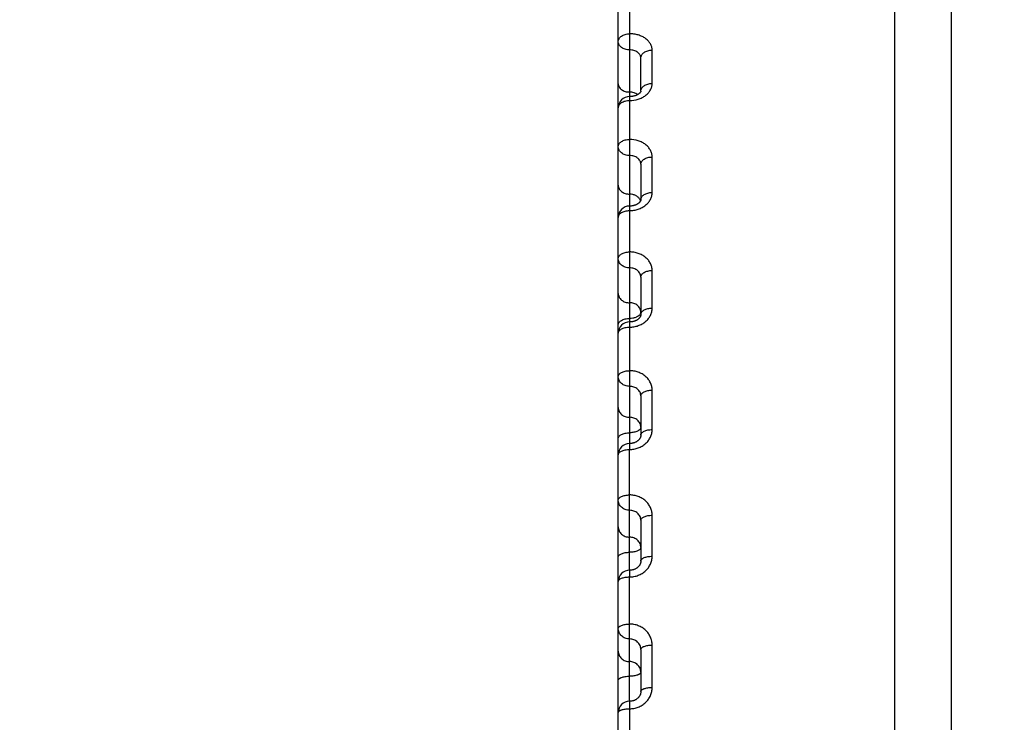
# Model space of a CAD drawing. Units: inches. Extents: x 0 to 22.3, y -0.1 to 17.2.
# Drawn here: x 5.8 to 6.2, y 3.5 to 3.8 of the extents above; entities that cross this region are included whole.
import ezdxf

# ---------------------------------------------------------------- set-up
doc = ezdxf.new("R2010")
doc.units = ezdxf.units.IN
doc.header["$LTSCALE"] = 1.21
doc.header["$MEASUREMENT"] = 0
doc.layers.get('0').update_dxf_attribs({"linetype": 'CONTINUOUS'})
doc.layers.add('DIMENSIONS', color=7, linetype='CONTINUOUS')
doc.styles.get("Standard").update_dxf_attribs({"font": 'txt', "width": 0.8})
doc.dimstyles.new('DIMSTYLE_2', dxfattribs={"dimtxt": 0.125, "dimasz": 0.1875, "dimexe": 0.125, "dimexo": 0.0625, "dimgap": 0.0625, "dimtad": 0, "dimtih": 1, "dimtoh": 1, "dimlfac": 4, "dimzin": 4, "dimdsep": 46, "dimtxsty": 'STANDARD', "dimblk": '_FILLED', "dimblk1": '_FILLED', "dimblk2": '_FILLED', "dimcen": 0.09, "dimadec": 0, "dimazin": 0, "dimtp": 0.0001, "dimtm": 0.0001, "dimtfac": 1, "dimtofl": 0, "dimtmove": 0, "dimatfit": 3, "dimldrblk": '_FILLED', "dimfxl": 1, "dimtolj": 1, "dimtzin": 4, "dimarcsym": 0})

# ---------------------------------------------------------------- blocks, each defined once
blk = doc.blocks.new('_FILLED')
at = {"color": 0, "linetype": 'BYBLOCK'}
blk.add_solid([(0, 0), (-1, 0.1666666667), (-1, -0.1666666667)], dxfattribs=at)
blk = doc.blocks.new('*D8')
at = {"layer": 'DIMENSIONS', "color": 2, "linetype": 'CONTINUOUS'}
for p, q in [((7.7419783511, 4.2168197933), (4.8328670368, 4.2168197933)), ((4.9578670368, 4.2168197933), (4.9578670368, 3.3418197933)), ((4.9578670368, 2.2168197933), (4.9578670368, 3.0918197933)), ((7.7308364583, 2.2168197933), (4.8328670368, 2.2168197933))]:
    blk.add_line(p, q, dxfattribs=at)
at = {"layer": 'DIMENSIONS', "color": 2, "linetype": 'CONTINUOUS', "xscale": 0.1875, "yscale": 0.1875, "zscale": 0.1875}
for p, rotation in [((4.9578670368, 4.2168197933), 90), ((4.9578670368, 2.2168197933), 270)]:
    blk.add_blockref('_FILLED', p, dxfattribs=dict(at, rotation=rotation))

msp = doc.modelspace()

# ---------------------------------------------------------------- linework, layer by layer
at = {"color": 7, "linetype": 'CONTINUOUS'}
for p, q in [((6.2100171346, 2.3668197933), (6.2100171346, 4.066819697)), ((6.1850160637, 3.2712707418), (6.1850006288, 4.055857048)), ((6.0625289427, 2.6166019737), (6.0625053297, 3.8168994924)), ((6.0725060748, 3.779023535), (6.0725057863, 3.7936863001)), ((6.0725067105, 3.7467084285), (6.0725070182, 3.7310703998)), ((6.0725098104, 3.5891326966), (6.0725101649, 3.5711126702))]:
    msp.add_line(p, q, dxfattribs=at)
at = {"color": 9, "linetype": 'CONTINUOUS'}
for p, q in [((6.0675029845, 3.9361093677), (6.0675061231, 3.7765702548)), ((6.0775060088, 3.7823800447), (6.0775057186, 3.7971303166)), ((6.0675063706, 3.776570259), (6.0675071147, 3.7261623733)), ((6.0775069578, 3.7341406057), (6.0775066483, 3.7498719957)), ((6.0723044347, 3.7306204242), (6.0720550501, 3.7311431164)), ((6.0675071147, 3.7261623733), (6.067509194, 3.6204687158)), ((6.0775079637, 3.6830091058), (6.0775076366, 3.6996336669)), ((6.0722695154, 3.6803782301), (6.0720560548, 3.6800675742)), ((6.072417628, 3.6807045832), (6.0722695154, 3.6803782301)), ((6.0725079985, 3.6812376262), (6.072417628, 3.6807045832)), ((6.0775090208, 3.6292713978), (6.077508678, 3.6466961897)), ((6.0675102454, 3.5670248463), (6.067509194, 3.6204687158)), ((6.0775101233, 3.5732279045), (6.0775097667, 3.5913555132)), ((6.0675103891, 3.5670248463), (6.0675103032, 3.5640857272)), ((6.067511386, 3.5090466332), (6.0675103032, 3.5640857272)), ((6.0775112651, 3.5151919397), (6.0775108966, 3.5339210219)), ((6.0675111858, 3.5090466332), (6.0675114506, 3.5057613757)), ((6.0675114506, 3.5057613757), (6.0675155357, 3.2981089874))]:
    msp.add_line(p, q, dxfattribs=at)
at = {"color": 7, "linetype": 'CONTINUOUS'}
for points in [[(6.0725060708, 3.7790247807), (6.072505169, 3.7789934548), (6.0725020423, 3.7789595488), (6.0724963906, 3.7789231669), (6.0724877009, 3.7788832041), (6.0724749601, 3.7788376484), (6.0724572584, 3.7787860377), (6.0724338594, 3.7787285873), (6.0724036667, 3.7786646969), (6.0723657343, 3.778594399), (6.0723194711, 3.7785183702), (6.0722643923, 3.7784372886), (6.072199921, 3.7783516147), (6.0721258532, 3.7782622115), (6.0720426012, 3.7781704539), (6.0719501495, 3.7780770072), (6.0718486825, 3.777982628), (6.0717392662, 3.7778886988), (6.0716229311, 3.7777962798), (6.071499595, 3.7777054175), (6.0713685665, 3.7776158126), (6.071230187, 3.7775279506), (6.0710847691, 3.7774422426), (6.0709311396, 3.7773582791), (6.070768912, 3.7772762338), (6.0705988831, 3.7771968668), (6.0704214763, 3.7771206695), (6.0702370003, 3.77704804), (6.0700458387, 3.7769793716), (6.0698485703, 3.7769150849), (6.0696456419, 3.7768555099), (6.0694374871, 3.7768009383), (6.069224692, 3.7767516673), (6.0690077726, 3.7767079376), (6.0687872189, 3.7766699519), (6.0685635873, 3.7766378943), (6.0683374167, 3.7766119145), (6.068109239, 3.7765921306), (6.067879601, 3.7765786337), (6.0676490501, 3.7765714865), (6.0675061231, 3.7765702597)], [(6.0725070133, 3.7310718552), (6.0725046363, 3.7309936779), (6.07249759, 3.7309174362), (6.0724857692, 3.7308400674), (6.0724689117, 3.7307608425), (6.072446405, 3.7306783678), (6.0724177176, 3.730592402), (6.0723824502, 3.7305031968), (6.0723399417, 3.7304103703), (6.0722896518, 3.7303140346), (6.0722312885, 3.7302147396), (6.0721645797, 3.7301129578), (6.0720892437, 3.7300090983), (6.0720052337, 3.729903812), (6.0719128028, 3.7297979871), (6.0718120176, 3.7296921533), (6.0717030849, 3.7295869026), (6.0715866586, 3.7294831382), (6.071463276, 3.7293814916), (6.0713331643, 3.7292822559), (6.0711965475, 3.7291857083), (6.0710540076, 3.7290923311), (6.0709058184, 3.7290023445), (6.0707515771, 3.7289155916), (6.0705916666, 3.7288324021), (6.0704264486, 3.7287530556), (6.0702552742, 3.7286773756), (6.0700782397, 3.7286055906), (6.0698959028, 3.728538093), (6.0697081855, 3.7284750176), (6.0695152213, 3.7284165909), (6.0693176009, 3.7283631559), (6.0691159274, 3.728315008), (6.0689106202, 3.7282723568), (6.0687021257, 3.7282353885), (6.0684911161, 3.7282042939), (6.0682780713, 3.7281791937), (6.068063444, 3.728160177), (6.0678478763, 3.7281473188), (6.0676318993, 3.7281406485), (6.0675070758, 3.7281396146)], [(6.072507693, 3.6967682676), (6.072507963, 3.6802282118), (6.0725032256, 3.6801058456), (6.0724908198, 3.6799835877), (6.0724708482, 3.6798616137), (6.0724432686, 3.6797394283), (6.0724077247, 3.6796159428), (6.0723639446, 3.6794911105), (6.0723118041, 3.6793652998), (6.0722509076, 3.6792382705), (6.0721810099, 3.6791102614), (6.0721020905, 3.6789818623), (6.072014077, 3.6788534988), (6.0719169744, 3.678725638), (6.0718109388, 3.6785988834), (6.0716962545, 3.6784738821), (6.0715732039, 3.6783511691), (6.071442106, 3.6782312511), (6.0713034066, 3.6781146629), (6.0711576399, 3.6780019275), (6.0710051705, 3.6778933706), (6.0708461728, 3.677789157), (6.0706811477, 3.6776896577), (6.0705105555, 3.6775951666), (6.0703344007, 3.6775057118), (6.070153167, 3.6774215815), (6.0699673236, 3.6773430138), (6.0697767359, 3.6772699892), (6.0695818939, 3.6772027545), (6.0693832362, 3.6771415017), (6.0691804497, 3.6770862009), (6.0689740002, 3.6770370757), (6.0687643368, 3.6769943127), (6.0685510554, 3.676957938), (6.0683346306, 3.6769281742), (6.0681155345, 3.6769052139), (6.0678933367, 3.6768891704), (6.0676682345, 3.6768802677), (6.0675080843, 3.6768784088)], [(6.0725087282, 3.6441449602), (6.0725089853, 3.6268031241), (6.0725029582, 3.6266450143), (6.0724875468, 3.6264885223), (6.0724630877, 3.6263339809), (6.0724298079, 3.6261811493), (6.072387692, 3.6260292709), (6.0723368016, 3.6258784492), (6.0722772945, 3.6257290289), (6.0722090602, 3.6255807517), (6.0721321533, 3.6254338731), (6.0720467625, 3.6252888471), (6.0719528934, 3.6251458008), (6.0718507166, 3.6250051051), (6.071740496, 3.624867215), (6.0716223932, 3.6247324057), (6.0714967156, 3.624601082), (6.0713638031, 3.6244736394), (6.0712238844, 3.6243503171), (6.0710773787, 3.6242314978), (6.0709246662, 3.6241174868), (6.070765887, 3.6240083843), (6.0706014709, 3.6239044944), (6.0704318463, 3.6238060781), (6.0702570825, 3.6237131716), (6.0700776166, 3.623626021), (6.069893887, 3.6235448352), (6.0697058916, 3.6234696197), (6.0695140817, 3.623400581), (6.0693188812, 3.623337881), (6.069120181, 3.6232815109), (6.068918422, 3.6232316456), (6.0687140366, 3.623188426), (6.0685068572, 3.6231518691), (6.0682973297, 3.6231221318), (6.0680858973, 3.6230993412), (6.0678723667, 3.6230835616), (6.0676569794, 3.6230749328), (6.0675091427, 3.6230732204)], [(6.07251016, 3.5711144436), (6.0725098292, 3.5710664009), (6.0725000885, 3.5708581678), (6.0724773259, 3.5706535387), (6.0724422327, 3.570453072), (6.0723954086, 3.5702567911), (6.0723372113, 3.5700642317), (6.0722680874, 3.5698756532), (6.0721885898, 3.5696915453), (6.0720990373, 3.5695118685), (6.0719999267, 3.5693369948), (6.0718918073, 3.5691673469), (6.0717750333, 3.5690029886), (6.0716503364, 3.5688445114), (6.0715181467, 3.5686920232), (6.0713781671, 3.5685449183), (6.0712307853, 3.568403482), (6.0710765764, 3.5682681171), (6.0709152542, 3.5681385036), (6.0707470679, 3.5680148518), (6.0705726557, 3.5678976239), (6.0703921953, 3.5677869324), (6.07020616, 3.5676830593), (6.0700150454, 3.5675862661), (6.0698190324, 3.5674966365), (6.0696186304, 3.5674143976), (6.069414338, 3.5673397435), (6.06920629, 3.567272718), (6.0689950055, 3.5672134939), (6.0687809888, 3.5671622111), (6.0685643262, 3.5671188938), (6.0683455385, 3.5670836674), (6.0681251439, 3.5670566269), (6.0679031987, 3.5670377997), (6.0676800611, 3.5670272659), (6.0675102454, 3.5670248495)], [(6.0725109336, 3.5320390814), (6.0725111575, 3.5133888492), (6.0725030094, 3.5131718045), (6.07248255, 3.5129572271), (6.0724501852, 3.5127456439), (6.0724062807, 3.5125372914), (6.0723511127, 3.5123321562), (6.0722849951, 3.5121306042), (6.0722083018, 3.5119330742), (6.0721212815, 3.5117397084), (6.0720242825, 3.5115508798), (6.0719177024, 3.5113670176), (6.0718018575, 3.5111883689), (6.071677165, 3.5110153092), (6.0715440665, 3.5108482119), (6.0714029414, 3.5106873134), (6.0712543826, 3.5105330682), (6.0710987795, 3.510385648), (6.0709361334, 3.5102449004), (6.0707668493, 3.51011109), (6.0705914625, 3.5099845316), (6.07041006, 3.509865218), (6.0702230709, 3.5097533852), (6.0700310255, 3.5096492933), (6.0698341116, 3.5095530062), (6.0696328241, 3.5094647296), (6.0694276613, 3.509384644), (6.0692187934, 3.5093127902), (6.0690067297, 3.509249324), (6.0687919679, 3.5091943746), (6.0685746451, 3.509147963), (6.0683552748, 3.509110199), (6.0681343666, 3.5090811677), (6.0679120302, 3.509060887), (6.0676886334, 3.509049423), (6.0675113859, 3.509046637)]]:
    msp.add_lwpolyline(points, dxfattribs=at)
for centre, radius, start, end in [((6.0675062224, 3.771570253), 0.0050000009, 89.9983031699, 180.0007652717), ((6.0675071869, 3.7231396013), 0.0050000127, 90.0033975254, 180.0005221889), ((6.0675081948, 3.671878396), 0.0050000121, 89.9988904308, 180.0005468569), ((6.0675092528, 3.6180732069), 0.0050000117, 90.0034421868, 180.0004669736), ((6.0675103441, 3.5620248391), 0.0050000003, 89.9994718158, 180.0004817447), ((6.0675114776, 3.5040466304), 0.0049999932, 90.0033379848, 180.0005316651)]:
    msp.add_arc(centre, radius, start, end, dxfattribs=at)
at = {"color": 9, "linetype": 'CONTINUOUS'}
for centre, radius, start, end in [((6.0692559496, 3.7294750476), 0.0032565548, 17.5316432659, 20.5921992622), ((6.0644616568, 3.7232841448), 0.0019544855, 172.8252343433, 179.9859795288)]:
    msp.add_arc(centre, radius, start, end, dxfattribs=at)
for points, knots in [([(6.0625056445, 3.8008956271), (6.06250564, 3.8011246416), (6.0625731612, 3.8015938599), (6.0628683506, 3.8022590413), (6.0633414501, 3.8028661276), (6.0639711109, 3.8033935164), (6.0647328514, 3.8038240338), (6.0659020045, 3.8042551038), (6.066861664, 3.8043826885), (6.0675055759, 3.8043827011)], [0, 0, 0, 0, 0.1024949062, 0.2089088987, 0.3222210098, 0.4439548363, 0.5741915658, 0.7118187778, 1, 1, 1, 1]), ([(6.0675057214, 3.7972300421), (6.0668611704, 3.7972300292), (6.0658982159, 3.7973652075), (6.0647303543, 3.7978184671), (6.0639681138, 3.7982719624), (6.0633385797, 3.798827328), (6.0628664031, 3.7994658876), (6.0625726171, 3.8001641655), (6.0625056492, 3.800655099), (6.0625056445, 3.8008956271)], [0, 0, 0, 0, 0.2831031855, 0.419034695, 0.5484968878, 0.6705719712, 0.7854003672, 0.89435396, 1, 1, 1, 1]), ([(6.0775057186, 3.7971303166), (6.0775057161, 3.7973683064), (6.07747347, 3.7978466733), (6.0773289657, 3.7985552632), (6.0770896986, 3.7992492654), (6.076642064, 3.8001577419), (6.0758464067, 3.8012258841), (6.0745897179, 3.8023233407), (6.0730664238, 3.8032195514), (6.0713337506, 3.803883211), (6.0694568925, 3.8042912333), (6.0681594423, 3.804382716), (6.0675055759, 3.8043827011)], [0, 0, 0, 0, 0.0523971975, 0.1051842146, 0.1587778689, 0.2135580787, 0.3276597472, 0.4492481376, 0.5785813134, 0.714772741, 0.8560410467, 1, 1, 1, 1]), ([(6.0725057863, 3.7936862999), (6.0725057824, 3.7939210674), (6.0724389466, 3.794400285), (6.0721444938, 3.7950796392), (6.071671528, 3.7956975887), (6.0710416233, 3.7962324419), (6.0702795045, 3.7966675294), (6.069110172, 3.7971018655), (6.0681498494, 3.7972300553), (6.0675057214, 3.7972300422)], [0, 0, 0, 0, 0.1043536496, 0.211920788, 0.325650157, 0.4472064593, 0.5768652079, 0.713686544, 1, 1, 1, 1]), ([(6.0725057863, 3.7936862845), (6.0725057819, 3.7939125282), (6.0725734548, 3.7943765298), (6.072869009, 3.7950337207), (6.0733423297, 3.7956332001), (6.0739720077, 3.796153839), (6.0747336193, 3.7965788218), (6.075903071, 3.7970045352), (6.0768619559, 3.7971303039), (6.0775057186, 3.7971303166)], [0, 0, 0, 0, 0.1017143755, 0.2075028781, 0.3204462142, 0.442101892, 0.5725331103, 0.710577893, 1, 1, 1, 1]), ([(6.062506011, 3.7822650015), (6.0625060158, 3.7820244736), (6.0625729836, 3.7815335404), (6.0628667692, 3.7808352628), (6.0633389452, 3.7801967035), (6.0639684786, 3.779641338), (6.0647307184, 3.7791878427), (6.0658985789, 3.7787345829), (6.0668615326, 3.7785994039), (6.0675060831, 3.7785994165)], [0, 0, 0, 0, 0.1056460489, 0.2145996472, 0.3294280432, 0.4515031217, 0.580965307, 0.7168968097, 1, 1, 1, 1]), ([(6.0675061563, 3.7748821573), (6.0687994569, 3.7748821806), (6.0707335523, 3.7751630833), (6.0730706012, 3.7760983057), (6.0745943179, 3.7770318446), (6.0758497294, 3.7781704834), (6.0766432227, 3.7792724787), (6.0770901692, 3.780207118), (6.0773292772, 3.780920174), (6.0774737171, 3.7816466444), (6.0775060158, 3.7821364856), (6.0775060088, 3.7823800447)], [0, 0, 0, 0, 0.2815584091, 0.4169869474, 0.5462312988, 0.6684237788, 0.7836871203, 0.8391698248, 0.8934891023, 0.946975903, 1, 1, 1, 1]), ([(6.0725060751, 3.7790247807), (6.0725061915, 3.7792453483), (6.0725744122, 3.7796986421), (6.072870941, 3.7803393348), (6.0733447991, 3.7809230921), (6.0739744895, 3.7814297917), (6.0747357412, 3.7818433514), (6.07590557, 3.7822579839), (6.0768626889, 3.782380032), (6.0775060088, 3.7823800447)], [0, 0, 0, 0, 0.1000991836, 0.2046035728, 0.3167989425, 0.4383051735, 0.5691426324, 0.7080451067, 1, 1, 1, 1]), ([(6.0625062214, 3.7715701607), (6.0625062193, 3.7716786512), (6.0625225652, 3.771897336), (6.0626207657, 3.7723338688), (6.0628711074, 3.7728689049), (6.0633450823, 3.7734445594), (6.0639748075, 3.7739446291), (6.0647358007, 3.7743525523), (6.0655998447, 3.774654715), (6.0665347496, 3.7748405007), (6.0671803056, 3.7748821509), (6.0675061563, 3.7748821573)], [0, 0, 0, 0, 0.0494126916, 0.0994397305, 0.2031810433, 0.314883216, 0.4361988819, 0.5671265212, 0.7063469096, 0.8515892225, 1, 1, 1, 1]), ([(6.0711229975, 3.7774647776), (6.0706336789, 3.7778405948), (6.069760229, 3.7782663723), (6.0685081908, 3.7785501952), (6.0678416764, 3.7785994231), (6.0675060831, 3.7785994165)], [0, 0, 0, 0, 0.4812915912, 0.7382139544, 1, 1, 1, 1]), ([(6.0625065589, 3.7544155721), (6.0625065568, 3.7545207263), (6.0625229297, 3.7547328514), (6.0626213842, 3.7551566859), (6.0628728324, 3.7556762939), (6.0633472896, 3.7562337264), (6.06397696, 3.7567177294), (6.0647376068, 3.7571125184), (6.0656011837, 3.7574049877), (6.066535599, 3.7575848328), (6.0671806871, 3.7576251469), (6.0675064958, 3.7576251533)], [0, 0, 0, 0, 0.0484139693, 0.0974969621, 0.1996930637, 0.310508296, 0.4316614235, 0.5630904337, 0.7033466433, 0.8499947531, 1, 1, 1, 1]), ([(6.0775066483, 3.7498719957), (6.0775066455, 3.750126164), (6.0774744745, 3.7506364512), (6.0773302614, 3.7513928268), (6.0770913988, 3.7521339264), (6.0766458722, 3.7531012679), (6.0758550522, 3.7542398959), (6.074599272, 3.7554158685), (6.0730744284, 3.756377161), (6.0707384478, 3.7573366943), (6.0688004993, 3.7576251829), (6.0675064958, 3.7576251533)], [0, 0, 0, 0, 0.0545577781, 0.1094100069, 0.1648791679, 0.221265588, 0.3375526902, 0.4597711198, 0.5882158543, 0.7222393119, 1, 1, 1, 1]), ([(6.0675066405, 3.7505061633), (6.0668611678, 3.7505061504), (6.0658935418, 3.75065199), (6.0647276515, 3.7511355694), (6.0639648949, 3.7516205172), (6.0633357462, 3.752214011), (6.0628649087, 3.7528953158), (6.0625728762, 3.7536386216), (6.0625065639, 3.7541593202), (6.0625065589, 3.7544155721)], [0, 0, 0, 0, 0.2763721941, 0.410089136, 0.5385774834, 0.6611562082, 0.7780096582, 0.8902805787, 1, 1, 1, 1]), ([(6.0725067105, 3.7467084449), (6.0725067063, 3.7469594079), (6.0724405385, 3.7474692927), (6.0721480077, 3.7481952727), (6.0716764754, 3.7488577933), (6.0710469175, 3.7494325549), (6.0702841904, 3.7499006224), (6.0691168121, 3.7503669067), (6.0681517028, 3.7505061766), (6.0675066405, 3.7505061633)], [0, 0, 0, 0, 0.1086339458, 0.219707514, 0.335579048, 0.4576642649, 0.5862899003, 0.7207729287, 1, 1, 1, 1]), ([(6.0725067105, 3.7467084285), (6.0725067085, 3.7468120842), (6.0725230944, 3.7470212643), (6.0726216706, 3.747439399), (6.0728736369, 3.7479520635), (6.0733483001, 3.7485012915), (6.0739779303, 3.7489780752), (6.0747384126, 3.7493669703), (6.0756017778, 3.7496550925), (6.0765359758, 3.749832274), (6.0771808582, 3.7498719893), (6.0775066483, 3.7498719957)], [0, 0, 0, 0, 0.0479564931, 0.096607635, 0.1980996425, 0.3085147183, 0.4295985064, 0.5612587535, 0.7019867497, 0.8492725792, 1, 1, 1, 1]), ([(6.0625068949, 3.7373376582), (6.0625068999, 3.7370814064), (6.0625732121, 3.7365607081), (6.0628652442, 3.7358174027), (6.0633360811, 3.7351360982), (6.0639652292, 3.7345426047), (6.064727985, 3.7340576568), (6.0658938742, 3.7335740771), (6.0668614994, 3.7334282367), (6.0675069718, 3.7334282494)], [0, 0, 0, 0, 0.1097194288, 0.221990354, 0.3388438044, 0.4614225254, 0.5899108667, 0.7236278028, 1, 1, 1, 1]), ([(6.0720550501, 3.7311431164), (6.0719546525, 3.7313149772), (6.0717206021, 3.7316481756), (6.0711375548, 3.732253902), (6.0702114987, 3.7328696891), (6.0689137204, 3.7333249905), (6.0679794586, 3.7334282587), (6.0675069718, 3.7334282494)], [0, 0, 0, 0, 0.1125271177, 0.2290241684, 0.4738424006, 0.7328760593, 1, 1, 1, 1]), ([(6.0675071147, 3.7261623733), (6.0681613688, 3.7261623849), (6.0694630724, 3.7262646992), (6.0713438337, 3.7267201024), (6.073079242, 3.7274594143), (6.0746032015, 3.7284547339), (6.0758579222, 3.7296683525), (6.0766468449, 3.730837819), (6.077091849, 3.7318291569), (6.0773305837, 3.7325877248), (6.0774747493, 3.7333605067), (6.0775069651, 3.7338813301), (6.0775069578, 3.7341406057)], [0, 0, 0, 0, 0.1387843472, 0.2756208875, 0.4087838206, 0.5369858119, 0.6595801576, 0.7767217867, 0.8336325389, 0.8896393761, 0.9450008841, 1, 1, 1, 1]), ([(6.0725070182, 3.7310703998), (6.0725070162, 3.731171015), (6.0725234299, 3.7313742235), (6.0726222694, 3.7317808025), (6.0728753258, 3.7322793539), (6.0733503836, 3.7328119017), (6.0739799013, 3.7332740388), (6.0747400336, 3.7336509901), (6.0756029671, 3.7339303083), (6.0765367302, 3.734102096), (6.0771812043, 3.7341405993), (6.0775069578, 3.7341406057)], [0, 0, 0, 0, 0.047010962, 0.0947706633, 0.1948155612, 0.3044161745, 0.4253667962, 0.5575078136, 0.6992052406, 0.8477964673, 1, 1, 1, 1]), ([(6.0625071742, 3.7231395148), (6.0625071722, 3.7232385881), (6.0625236007, 3.7234387701), (6.0626225827, 3.7238394934), (6.0628762125, 3.7243308733), (6.0633514569, 3.7248549448), (6.0639809016, 3.7253096554), (6.0647408483, 3.7256805575), (6.0656035619, 3.7259554191), (6.0665371077, 3.7261244768), (6.0671813794, 3.7261623668), (6.0675071147, 3.7261623733)], [0, 0, 0, 0, 0.0465224397, 0.093822184, 0.1931237964, 0.3023103047, 0.4231974232, 0.5555882392, 0.6977834789, 0.8470424755, 1, 1, 1, 1]), ([(6.0625075324, 3.7049301064), (6.0625075305, 3.7050256404), (6.062523996, 3.7052188802), (6.0626233298, 3.7056061723), (6.0628783322, 3.7060810442), (6.0633539652, 3.7065856096), (6.0639832004, 3.7070232744), (6.064742701, 3.7073803083), (6.0656049079, 3.7076449576), (6.0665379622, 3.7078077602), (6.0671817804, 3.7078442456), (6.0675074751, 3.707844252)], [0, 0, 0, 0, 0.0453776709, 0.0916014099, 0.1891727543, 0.2974066515, 0.4181588091, 0.5511384441, 0.6944920185, 0.8452982742, 1, 1, 1, 1]), ([(6.0675076184, 3.70079873), (6.0668612561, 3.7007987171), (6.0655878783, 3.7010011236), (6.0641843683, 3.7017572171), (6.0633336391, 3.7026073579), (6.062863953, 3.7033274301), (6.0625733576, 3.7041116089), (6.0625075377, 3.7046595267), (6.0625075324, 3.7049301064)], [0, 0, 0, 0, 0.2707300418, 0.529431306, 0.6526286458, 0.7714006448, 0.8866671883, 1, 1, 1, 1]), ([(6.0775076366, 3.6996336669), (6.0775076335, 3.6999026021), (6.0774755185, 3.700442059), (6.0773315279, 3.7012420703), (6.0770929885, 3.7020261558), (6.0766491457, 3.7030472295), (6.07586256, 3.7042498296), (6.0746076762, 3.7054973782), (6.0730828505, 3.7065180356), (6.0713463147, 3.7072745689), (6.0694644688, 3.707739835), (6.0681618128, 3.707844267), (6.0675074751, 3.707844252)], [0, 0, 0, 0, 0.0563245317, 0.1128665512, 0.1698703148, 0.2275683622, 0.3456137825, 0.4682474527, 0.5957616877, 0.7276970162, 0.8629585651, 1, 1, 1, 1]), ([(6.072507693, 3.6967682674), (6.0725076884, 3.6970340618), (6.0724420165, 3.6975721513), (6.0721510328, 3.6983406913), (6.0716808361, 3.6990438092), (6.0710517877, 3.6996550564), (6.0702886675, 3.700153433), (6.0691232991, 3.7006490137), (6.0681535954, 3.7007987434), (6.0675076184, 3.7007987301)], [0, 0, 0, 0, 0.1123091422, 0.2264314385, 0.3442145495, 0.4668251828, 0.5945966846, 0.7270479249, 1, 1, 1, 1]), ([(6.072507693, 3.69676825), (6.0725076911, 3.696862198), (6.0725241747, 3.6970523293), (6.0726236781, 3.6974336074), (6.0728793217, 3.6979010589), (6.0733551088, 3.6983968615), (6.073984231, 3.6988268895), (6.074743523, 3.6991777173), (6.0756055021, 3.6994377986), (6.0765383398, 3.6995978032), (6.0771819597, 3.6996336605), (6.0775076366, 3.6996336669)], [0, 0, 0, 0, 0.0448539247, 0.0905862626, 0.1873715427, 0.2951780098, 0.4158748189, 0.5491253215, 0.693004913, 0.8445108349, 1, 1, 1, 1]), ([(6.0625078359, 3.689500379), (6.0625078413, 3.6892297994), (6.062573661, 3.6886818819), (6.0628642561, 3.6878977036), (6.0633339416, 3.6871776317), (6.06418467, 3.6863274911), (6.0655881786, 3.6855713975), (6.0668615554, 3.6853689899), (6.0675079172, 3.6853690026)], [0, 0, 0, 0, 0.1133328177, 0.228599365, 0.3473713644, 0.4705687012, 0.7292699566, 1, 1, 1, 1]), ([(6.0725079985, 3.6812376262), (6.0725079932, 3.6815082058), (6.0724421734, 3.6820561234), (6.0721515781, 3.6828403019), (6.0716818925, 3.683560374), (6.0708311637, 3.6844105146), (6.0694276552, 3.6851666079), (6.0681542787, 3.6853690153), (6.0675079172, 3.6853690026)], [0, 0, 0, 0, 0.1133328458, 0.2285994199, 0.3473714502, 0.470568819, 0.7292701305, 1, 1, 1, 1]), ([(6.0720560548, 3.6800675742), (6.0718412634, 3.6798026954), (6.0714222048, 3.6794537372), (6.0707750708, 3.679093217), (6.0702035532, 3.6788543812), (6.069578457, 3.6786637356), (6.0686798266, 3.6784763992), (6.0679791203, 3.6784213488), (6.0675080539, 3.6784213396)], [0, 0, 0, 0, 0.2057250396, 0.3221416075, 0.4467679631, 0.5784884598, 0.7158244942, 1, 1, 1, 1]), ([(6.0675081292, 3.6745951298), (6.068162609, 3.6745951413), (6.0694667982, 3.6747033172), (6.0713498479, 3.6751845742), (6.0730868858, 3.6759658502), (6.0746112541, 3.6770172546), (6.0758650594, 3.6782989761), (6.0767995995, 3.6797631531), (6.0773770931, 3.6813529059), (6.0775079789, 3.6824615785), (6.0775079637, 3.6830091058)], [0, 0, 0, 0, 0.1357716039, 0.2700069752, 0.4013548217, 0.5288249441, 0.6519443518, 0.7708679346, 0.8864156455, 1, 1, 1, 1]), ([(6.0725080181, 3.680242351), (6.0725080163, 3.680333088), (6.0725245389, 3.6805169312), (6.0726244115, 3.6808860431), (6.0728814011, 3.6813384258), (6.0733574567, 3.6818164504), (6.0739863135, 3.6822310273), (6.0747451679, 3.6825693098), (6.0756066861, 3.6828201603), (6.0765390929, 3.6829745109), (6.0771823218, 3.6830090994), (6.0775079637, 3.6830091058)], [0, 0, 0, 0, 0.0437726758, 0.0884923157, 0.1836667214, 0.2906079049, 0.4112030144, 0.5450152286, 0.68997256, 0.842906312, 1, 1, 1, 1]), ([(6.0625081093, 3.6756050529), (6.0625081075, 3.6756974019), (6.06252461, 3.6758844008), (6.0626242928, 3.6762596187), (6.0628805985, 3.6767195744), (6.0633565269, 3.67720653), (6.0639855231, 3.677628862), (6.0647445997, 3.6779734392), (6.0656063492, 3.6782289208), (6.066538971, 3.6783861082), (6.0671823946, 3.6784213332), (6.0675080539, 3.6784213396)], [0, 0, 0, 0, 0.044318987, 0.0895499906, 0.1855363102, 0.29291181, 0.413556208, 0.5470842055, 0.6914983813, 0.8437134859, 1, 1, 1, 1]), ([(6.0625081826, 3.6718783084), (6.0625081809, 3.6719674206), (6.0625247245, 3.6721480844), (6.0626247981, 3.6725110442), (6.0628824937, 3.6729557755), (6.0633586608, 3.6734247851), (6.0639873645, 3.6738315487), (6.06474599, 3.6741634928), (6.0656072755, 3.674409681), (6.0665394683, 3.6745611757), (6.0671825045, 3.6745951234), (6.0675081292, 3.6745951298)], [0, 0, 0, 0, 0.0432146755, 0.0874126709, 0.181762198, 0.2882659323, 0.4088150862, 0.5429183676, 0.6884274795, 0.8420893392, 1, 1, 1, 1]), ([(6.0625085596, 3.6527158807), (6.0625085579, 3.6528012715), (6.0625251576, 3.6529746707), (6.0626257125, 3.6533234877), (6.0628265711, 3.6536544602), (6.0630997904, 3.6539522448), (6.0634496249, 3.6542537493), (6.0639899203, 3.654587884), (6.0647478006, 3.6549053101), (6.0656086165, 3.6551408469), (6.0665403104, 3.6552858095), (6.067182922, 3.6553182932), (6.0675085084, 3.6553182996)], [0, 0, 0, 0, 0.0419009863, 0.0848730351, 0.1772922795, 0.2283160167, 0.2829610397, 0.403397448, 0.5381598638, 0.6849214651, 0.8402357369, 1, 1, 1, 1]), ([(6.0675086495, 3.6483856339), (6.0671823091, 3.6483856274), (6.066531339, 3.648440821), (6.065591209, 3.6486866401), (6.0647230225, 3.6490864139), (6.0639601564, 3.6496257033), (6.0633319725, 3.650284748), (6.0628634825, 3.6510393047), (6.0625739984, 3.6518600714), (6.0625085652, 3.6524324549), (6.0625085596, 3.6527158807)], [0, 0, 0, 0, 0.1336420677, 0.26602067, 0.3960516976, 0.5229434874, 0.6463480602, 0.7664409258, 0.8839321948, 1, 1, 1, 1]), ([(6.077508678, 3.6466961897), (6.0775086747, 3.6469783962), (6.077476602, 3.6475440934), (6.0773327817, 3.6483833405), (6.0770945031, 3.6492060641), (6.076651989, 3.6502754745), (6.0758691409, 3.6515352332), (6.0748312246, 3.652620983), (6.0738688402, 3.6533728866), (6.0730795062, 3.6538774076), (6.0722362089, 3.6543128195), (6.0710460325, 3.6547976321), (6.0694679515, 3.6552083167), (6.068163067, 3.6553183146), (6.0675085084, 3.6553182996)], [0, 0, 0, 0, 0.057846512, 0.115849089, 0.1741878837, 0.2330387764, 0.3526731374, 0.4757601241, 0.5387767198, 0.6027064576, 0.6674921652, 0.7330442315, 0.8658289992, 1, 1, 1, 1]), ([(6.0725087282, 3.6441449601), (6.0725087234, 3.6444241326), (6.0724434243, 3.644987754), (6.0721536746, 3.6457946174), (6.0716846981, 3.6465342165), (6.0710561466, 3.6471783462), (6.0702931743, 3.6477041127), (6.0694251809, 3.6480931448), (6.0684854378, 3.6483320444), (6.0678350059, 3.6483856407), (6.0675086495, 3.6483856339)], [0, 0, 0, 0, 0.1153267394, 0.2319600889, 0.351310287, 0.4743069317, 0.6012599205, 0.7318436869, 0.8651815518, 1, 1, 1, 1]), ([(6.0725087282, 3.6441449418), (6.0725087266, 3.6442286685), (6.0725253524, 3.6443988189), (6.0726261508, 3.6447413435), (6.0728273354, 3.6450657563), (6.0731002293, 3.6453572487), (6.0734504212, 3.6456530496), (6.0739909914, 3.6459805612), (6.0747486192, 3.6462915282), (6.0756091994, 3.6465223046), (6.0765406828, 3.6466643534), (6.0771831083, 3.6466961833), (6.077508678, 3.6466961897)], [0, 0, 0, 0, 0.0413043777, 0.0837213881, 0.1752750089, 0.2260218741, 0.2804976106, 0.4009005528, 0.5359766323, 0.6833172409, 0.8393888374, 1, 1, 1, 1]), ([(6.062508829, 3.6390206003), (6.0625088346, 3.6387371746), (6.0625742677, 3.6381647915), (6.0628637515, 3.6373440252), (6.0633322409, 3.6365894689), (6.0639604241, 3.6359304243), (6.0647232894, 3.635391135), (6.0655914751, 3.6349913608), (6.0665316043, 3.6347455414), (6.067182574, 3.634690347), (6.0675089142, 3.6346903535)], [0, 0, 0, 0, 0.1160678101, 0.2335590824, 0.3536519487, 0.4770565196, 0.6039483058, 0.7339793298, 0.8663579304, 1, 1, 1, 1]), ([(6.0725089994, 3.6303601067), (6.0725089938, 3.6306435324), (6.0724435607, 3.6312159157), (6.0721540768, 3.6320366821), (6.0716855871, 3.6327912385), (6.0710574036, 3.6334502832), (6.070294538, 3.6339895725), (6.0694263521, 3.6343893467), (6.0684862231, 3.6346351656), (6.0678352539, 3.6346903599), (6.0675089142, 3.6346903535)], [0, 0, 0, 0, 0.1160678392, 0.2335591389, 0.3536520363, 0.4770566385, 0.6039484546, 0.7339795031, 0.8663581532, 1, 1, 1, 1]), ([(6.0625090977, 3.6253606657), (6.0625090961, 3.6254427171), (6.0625257496, 3.6256095988), (6.0626268065, 3.6259457903), (6.0628283227, 3.6262635821), (6.0631008752, 3.6265487414), (6.0634514278, 3.6268387893), (6.0639922647, 3.6271596273), (6.0647496347, 3.6274640995), (6.0656099786, 3.6276900889), (6.0665412533, 3.6278292073), (6.0671834953, 3.6278603798), (6.0675090486, 3.6278603862)], [0, 0, 0, 0, 0.0406955233, 0.0825470226, 0.1732230366, 0.2236911458, 0.2779977448, 0.3983715177, 0.5337682489, 0.6816959497, 0.8385333448, 1, 1, 1, 1]), ([(6.0725089994, 3.6303601067), (6.072509001, 3.6302780553), (6.0724923475, 3.6301111735), (6.0723912906, 3.6297749819), (6.0721897743, 3.62945719), (6.0719172217, 3.6291720307), (6.0715666689, 3.6288819827), (6.0710258318, 3.6285611447), (6.0702684615, 3.6282566725), (6.0694081173, 3.6280306831), (6.0684768429, 3.627891565), (6.0678346013, 3.6278603926), (6.0675090486, 3.6278603862)], [0, 0, 0, 0, 0.0406955292, 0.0825470436, 0.1732230832, 0.2236912085, 0.277997825, 0.3983716396, 0.5337684141, 0.6816961503, 0.8385336131, 1, 1, 1, 1]), ([(6.067509194, 3.6204687158), (6.0681638847, 3.6204687272), (6.0691472587, 3.620554183), (6.0704217926, 3.6208368147), (6.0716509615, 3.6212258204), (6.0730938351, 3.6219052638), (6.0743730827, 3.6228298229), (6.0752569318, 3.6236908681), (6.0758414176, 3.6243862264), (6.0763455882, 3.6251280025), (6.0767647749, 3.62590905), (6.0770949833, 3.6267218079), (6.0773331322, 3.6275584977), (6.0774769308, 3.6284109325), (6.0775090287, 3.6289850941), (6.0775090208, 3.6292713978)], [0, 0, 0, 0, 0.1330070121, 0.1992047907, 0.2649752568, 0.3946252214, 0.5213489923, 0.5835653815, 0.6449622885, 0.7055721597, 0.7654581639, 0.8247138305, 0.8834570002, 0.9418345199, 1, 1, 1, 1]), ([(6.072509069, 3.6268235611), (6.0725090674, 3.6269039258), (6.0725257355, 3.6270675073), (6.0725997331, 3.6273081856), (6.0727215345, 3.6275431773), (6.0729539248, 3.6278574076), (6.0733655123, 3.6282212013), (6.0739929168, 3.628585474), (6.0747503175, 3.6288835691), (6.0756103343, 3.6291046977), (6.0765414292, 3.6292408833), (6.0771834837, 3.6292713914), (6.0775090208, 3.6292713978)], [0, 0, 0, 0, 0.0400701904, 0.081341477, 0.1248408328, 0.1714003056, 0.2755347272, 0.3958717031, 0.531582431, 0.6800902404, 0.8376858432, 1, 1, 1, 1]), ([(6.0625092411, 3.6180731194), (6.0625092396, 3.6181517861), (6.0625259412, 3.6183120611), (6.0626000374, 3.6185477209), (6.0627219294, 3.6187777271), (6.0629547516, 3.6190856586), (6.0633668453, 3.6194416964), (6.0639939883, 3.6197978324), (6.0647511288, 3.6200893533), (6.065610906, 3.6203056444), (6.0665417969, 3.6204388658), (6.0671836727, 3.6204687094), (6.067509194, 3.6204687158)], [0, 0, 0, 0, 0.0394360577, 0.0801204526, 0.123117407, 0.1692803747, 0.272965567, 0.3932821531, 0.5293271018, 0.6784372995, 0.8368144801, 1, 1, 1, 1]), ([(6.0625096347, 3.5980648008), (6.0625096333, 3.5981395867), (6.0625264211, 3.5982923159), (6.0626007623, 3.5985164966), (6.0627228698, 3.5987350862), (6.0629567123, 3.5990285665), (6.0633699225, 3.5993668043), (6.0639964154, 3.5997043763), (6.0647529505, 3.5999808994), (6.0656121857, 3.6001861539), (6.0665426228, 3.6003126107), (6.0671841039, 3.6003409381), (6.06750959, 3.6003409445)], [0, 0, 0, 0, 0.0379540066, 0.0772713805, 0.1191047433, 0.164356177, 0.2670241985, 0.3873133414, 0.5241404214, 0.674641476, 0.8348150999, 1, 1, 1, 1]), ([(6.0775097667, 3.5913555132), (6.0775097596, 3.5919429951), (6.0773803641, 3.5931266705), (6.0768063867, 3.5948263601), (6.0760330183, 3.596124704), (6.075258235, 3.5970644327), (6.0743752273, 3.5979408415), (6.0730968501, 3.5988812014), (6.071652485, 3.5995723796), (6.0704225367, 3.5999674932), (6.0691481155, 3.6002542496), (6.0681643551, 3.6003409597), (6.06750959, 3.6003409445)], [0, 0, 0, 0, 0.1182412376, 0.23742903, 0.358495923, 0.4200228996, 0.4822219354, 0.6085215488, 0.737340903, 0.8025895136, 0.8682168199, 1, 1, 1, 1]), ([(6.0675097283, 3.5935598925), (6.0671832909, 3.593559886), (6.0665312566, 3.5936174652), (6.0655901949, 3.5938737759), (6.0647214367, 3.5942904977), (6.0639585438, 3.5948523716), (6.0633309053, 3.5955385043), (6.0628633566, 3.5963232991), (6.0625747808, 3.5971761537), (6.0625096405, 3.5977700863), (6.0625096347, 3.5980648008)], [0, 0, 0, 0, 0.1313052918, 0.2616755639, 0.3903191009, 0.5166646723, 0.6404754356, 0.7618974206, 0.8814548596, 1, 1, 1, 1]), ([(6.0725098104, 3.5891327159), (6.0725098054, 3.5894237338), (6.0724447852, 3.590010031), (6.0721560233, 3.5908508042), (6.07168809, 3.5916226402), (6.0710601367, 3.5922958661), (6.0702971238, 3.5928460221), (6.0694285017, 3.5932534203), (6.0684877549, 3.5935037118), (6.0678361888, 3.5935598993), (6.0675097283, 3.5935598925)], [0, 0, 0, 0, 0.1179423666, 0.2367878842, 0.3575792788, 0.4810308901, 0.6074117156, 0.7365118842, 0.8676936238, 1, 1, 1, 1]), ([(6.0725098104, 3.5891326966), (6.072509809, 3.5892057508), (6.0725266403, 3.5893551186), (6.0726011003, 3.5895741723), (6.0727233074, 3.5897876567), (6.0729576196, 3.5900746619), (6.073371307, 3.5904049247), (6.0739974872, 3.59073423), (6.0747537481, 3.5910040734), (6.0756127444, 3.5912044122), (6.0765429847, 3.5913278548), (6.0771842958, 3.5913555068), (6.0775097667, 3.5913555132)], [0, 0, 0, 0, 0.0372777897, 0.0759737141, 0.1172813438, 0.1621241614, 0.2643434701, 0.3846292892, 0.5218134166, 0.6729409643, 0.8339201147, 1, 1, 1, 1]), ([(6.0625098685, 3.5861805314), (6.0625098743, 3.5858858171), (6.0625750145, 3.5852918849), (6.0628635899, 3.5844390308), (6.063331138, 3.5836542364), (6.0639587759, 3.5829681039), (6.0647216679, 3.5824062299), (6.0655904253, 3.5819895078), (6.0665314862, 3.5817331967), (6.0671835199, 3.5816756167), (6.0675099571, 3.5816756231)], [0, 0, 0, 0, 0.1185451443, 0.2381025858, 0.3595245716, 0.4833353335, 0.6096809022, 0.7383244365, 0.868694707, 1, 1, 1, 1]), ([(6.0725100458, 3.5771707149), (6.07251004, 3.5774654293), (6.0724448997, 3.5780593616), (6.0721563242, 3.5789122159), (6.0716887759, 3.5796970105), (6.0710611377, 3.580383143), (6.0702982454, 3.580945017), (6.0694294878, 3.5813617391), (6.0684884271, 3.5816180497), (6.0678363938, 3.5816756296), (6.0675099571, 3.5816756231)], [0, 0, 0, 0, 0.118545174, 0.2381026431, 0.3595246599, 0.4833354524, 0.6096810498, 0.7383246076, 0.868694926, 1, 1, 1, 1]), ([(6.0625101311, 3.5728323547), (6.0625101297, 3.5729036676), (6.0625270076, 3.5730496589), (6.062601594, 3.5732635534), (6.0627239026, 3.5734718972), (6.0629586953, 3.573752374), (6.0633728476, 3.5740745987), (6.0639986999, 3.5743956036), (6.0647546833, 3.5746587388), (6.0656134418, 3.5748541404), (6.0665434881, 3.5749745549), (6.0671846324, 3.5750015284), (6.0675100884, 3.5750015348)], [0, 0, 0, 0, 0.0365883702, 0.0746522533, 0.1154274782, 0.1598586122, 0.2616305304, 0.3819187603, 0.5194668148, 0.6712276869, 0.8330188605, 1, 1, 1, 1]), ([(6.0725100458, 3.5771707149), (6.0725100472, 3.577099402), (6.0724931692, 3.5769534107), (6.0724185828, 3.5767395162), (6.0722962742, 3.5765311723), (6.0720614813, 3.5762506954), (6.0716473289, 3.5759284707), (6.0710214763, 3.5756074657), (6.0702654926, 3.5753443306), (6.0694067338, 3.575148929), (6.0684766878, 3.5750285147), (6.0678355439, 3.5750015412), (6.0675100884, 3.5750015348)], [0, 0, 0, 0, 0.0365883756, 0.0746522726, 0.1154275091, 0.1598586572, 0.2616306096, 0.3819188834, 0.5194669837, 0.6712278932, 0.8330191379, 1, 1, 1, 1]), ([(6.0675103032, 3.5640857272), (6.0681651854, 3.5640857385), (6.0694737885, 3.5642038065), (6.071360713, 3.5647285837), (6.0731001433, 3.5655801659), (6.074624718, 3.5667254657), (6.0758762438, 3.5681196403), (6.0766552391, 3.5694511809), (6.0770964092, 3.5705799688), (6.0773344147, 3.5714489447), (6.0774780706, 3.5723342382), (6.0775101314, 3.5729304417), (6.0775101233, 3.5732279045)], [0, 0, 0, 0, 0.1308082163, 0.2607676392, 0.389139751, 0.5153972681, 0.6393063799, 0.7609730672, 0.821176201, 0.8810113949, 0.9405838497, 1, 1, 1, 1]), ([(6.0725101649, 3.5711126702), (6.0725101636, 3.5711822323), (6.072527093, 3.5713248318), (6.0726018094, 3.5715335389), (6.0727242382, 3.5717366884), (6.0728923496, 3.5719325451), (6.0731042442, 3.5721198355), (6.073457325, 3.5723664335), (6.0739999052, 3.5726374862), (6.0747552348, 3.5728937611), (6.0756138732, 3.5730842425), (6.0765436931, 3.5732016035), (6.0771846819, 3.5732278981), (6.0775101233, 3.5732279045)], [0, 0, 0, 0, 0.0358795549, 0.073294553, 0.1135241092, 0.1575333808, 0.2059259183, 0.2590104436, 0.3792868678, 0.5171825587, 0.6695577996, 0.8321398862, 1, 1, 1, 1]), ([(6.0625103437, 3.562024748), (6.0625103424, 3.5620925497), (6.0625273267, 3.5622317441), (6.0626021853, 3.5624352266), (6.0627247204, 3.5626331617), (6.0628928724, 3.562823925), (6.0631047592, 3.5630063323), (6.0634582021, 3.5632467777), (6.0640009723, 3.5635107832), (6.0647560103, 3.5637603077), (6.0656144164, 3.5639458047), (6.0665440474, 3.564060111), (6.0671848759, 3.5640857208), (6.0675103032, 3.5640857272)], [0, 0, 0, 0, 0.0351633166, 0.0719252635, 0.111609784, 0.1552022624, 0.203309409, 0.2562336744, 0.376524989, 0.5147985811, 0.6678204737, 0.8312269149, 1, 1, 1, 1]), ([(6.0625107518, 3.5412823958), (6.0625107505, 3.5413461823), (6.0625278785, 3.5414776275), (6.0626030925, 3.54166917), (6.0627258723, 3.541855174), (6.0628941002, 3.5420342949), (6.0631059513, 3.5422055536), (6.0634602081, 3.5424319117), (6.0640033659, 3.5426798323), (6.064757738, 3.5429139922), (6.065615625, 3.5430881371), (6.0665448398, 3.543195484), (6.0671853176, 3.5432195337), (6.0675107137, 3.5432195401)], [0, 0, 0, 0, 0.0334923738, 0.0687386447, 0.1071685832, 0.1498111247, 0.1972754368, 0.2498456526, 0.3701947197, 0.5093476994, 0.663854137, 0.8291443221, 1, 1, 1, 1]), ([(6.0675108482, 3.5366280116), (6.0671843248, 3.536628005), (6.0665313489, 3.536687641), (6.0655894877, 3.5369529761), (6.0647202802, 3.5373842399), (6.0639574277, 3.5379654373), (6.0633302961, 3.5386746972), (6.0628635333, 3.5394853046), (6.0625756736, 3.5403656024), (6.0625107578, 3.5409780163), (6.0625107518, 3.5412823958)], [0, 0, 0, 0, 0.1293526821, 0.2580511123, 0.3855502555, 0.5114591148, 0.6356241896, 0.7581563271, 0.8794196893, 1, 1, 1, 1]), ([(6.0775108966, 3.5339210219), (6.0775108888, 3.5345284845), (6.0773819116, 3.5357504628), (6.0768094026, 3.5375071345), (6.0760362037, 3.5388523099), (6.0752603936, 3.5398265127), (6.07437901, 3.5407322646), (6.0731027827, 3.5417053137), (6.0716559647, 3.5424229481), (6.0704244112, 3.5428326617), (6.0691503561, 3.5431295801), (6.0681656593, 3.5432195553), (6.0675107137, 3.5432195401)], [0, 0, 0, 0, 0.1203296648, 0.241285894, 0.3635202874, 0.425344616, 0.4876347822, 0.6134962125, 0.7411301336, 0.8055631881, 0.8702646441, 1, 1, 1, 1]), ([(6.0725109336, 3.5320390812), (6.0725109284, 3.5323403472), (6.0724461147, 3.53294631), (6.0721581287, 3.5338164164), (6.0716910755, 3.534616115), (6.0710636942, 3.5353145286), (6.0703007261, 3.5358858756), (6.0694316083, 3.5363092957), (6.0684899882, 3.536569557), (6.0678374009, 3.5366280184), (6.0675108482, 3.5366280116)], [0, 0, 0, 0, 0.1201016769, 0.2407869904, 0.3627968363, 0.4866557553, 0.6125813891, 0.7404497691, 0.8698176003, 1, 1, 1, 1]), ([(6.0625109486, 3.531275577), (6.0625109546, 3.5309711977), (6.0625758704, 3.5303587842), (6.0628637297, 3.5294784869), (6.0633304919, 3.5286678798), (6.0639576228, 3.5279586201), (6.0647204746, 3.5273774228), (6.0655896812, 3.5269461586), (6.0665315416, 3.5266808231), (6.067184517, 3.5266211863), (6.0675110402, 3.5266211927)], [0, 0, 0, 0, 0.1205803134, 0.2418436776, 0.3643758156, 0.4885408895, 0.6144497471, 0.7419488885, 0.8706473175, 1, 1, 1, 1]), ([(6.0725109336, 3.5320390628), (6.0725109324, 3.5321010614), (6.072528134, 3.5322290643), (6.0726035213, 3.5324152776), (6.0727264101, 3.5325959493), (6.072894661, 3.5327698788), (6.0731064965, 3.5329361492), (6.0733599946, 3.53309357), (6.0736528929, 3.5332408676), (6.0741086476, 3.5334285823), (6.0747586414, 3.5336242881), (6.075616103, 3.5337934158), (6.0765451998, 3.5338976576), (6.0771855139, 3.5339210155), (6.0775108966, 3.5339210219)], [0, 0, 0, 0, 0.0327285791, 0.0672855331, 0.1051491764, 0.1473662319, 0.1945445359, 0.2469581587, 0.3046358754, 0.3674202645, 0.506960145, 0.6621177048, 0.8282328612, 1, 1, 1, 1]), ([(6.0725111318, 3.5219668085), (6.0725111258, 3.5222711878), (6.07244621, 3.5228836015), (6.0721583505, 3.523763899), (6.0716915881, 3.5245745062), (6.0710644569, 3.525283766), (6.0703016049, 3.5258649633), (6.069432398, 3.5262962275), (6.0684905378, 3.5265615625), (6.0678375629, 3.5266211992), (6.0675110402, 3.5266211927)], [0, 0, 0, 0, 0.1205803436, 0.2418437355, 0.3643759046, 0.4885410084, 0.6144498937, 0.7419490578, 0.8706475333, 1, 1, 1, 1]), ([(6.0725111318, 3.5219668085), (6.072511133, 3.5219066056), (6.0724938508, 3.5217820538), (6.0724182791, 3.5216012022), (6.0722952829, 3.5214258968), (6.0721270134, 3.5212571916), (6.0719152081, 3.5210959137), (6.0716617578, 3.5209432037), (6.0713689095, 3.5208002977), (6.0709129284, 3.5206180509), (6.0702628683, 3.5204281658), (6.0694056257, 3.5202640959), (6.068476705, 3.5201629635), (6.0678365369, 3.5201403016), (6.0675111677, 3.5201402952)], [0, 0, 0, 0, 0.0319539457, 0.0658149766, 0.1031112853, 0.1449062515, 0.1918048149, 0.244069752, 0.3017161224, 0.3645726947, 0.5045181174, 0.6603452861, 0.8273036661, 1, 1, 1, 1]), ([(6.0625112036, 3.5183137818), (6.0625112025, 3.5183739847), (6.0625284846, 3.5184985365), (6.0626040562, 3.518679388), (6.0627270524, 3.5188546934), (6.0628953218, 3.5190233985), (6.063107127, 3.5191846765), (6.0633605772, 3.5193373864), (6.0636534253, 3.5194802924), (6.0641094063, 3.5196625391), (6.0647594661, 3.5198524243), (6.0656167084, 3.5200164942), (6.0665456294, 3.5201176268), (6.067185798, 3.5201402888), (6.0675111677, 3.5201402952)], [0, 0, 0, 0, 0.031953941, 0.0658149594, 0.1031112568, 0.1449062085, 0.1918047554, 0.2440696737, 0.3017160203, 0.3645725703, 0.5045179446, 0.6603450737, 0.8273033794, 1, 1, 1, 1]), ([(6.0675114506, 3.5057613757), (6.0681665006, 3.5057613868), (6.0691517195, 3.5058532238), (6.0704255469, 3.5061557453), (6.0716578864, 3.5065733729), (6.073105674, 3.5073048632), (6.0743806905, 3.5082940042), (6.0752613417, 3.5092134861), (6.0760372831, 3.5102027433), (6.0768100728, 3.5115664902), (6.0773821544, 3.5133434466), (6.0775112816, 3.5145782748), (6.0775112651, 3.5151919397)], [0, 0, 0, 0, 0.1289372961, 0.1932928022, 0.2574376358, 0.3847163975, 0.5105587732, 0.5729594706, 0.6349615512, 0.7576940845, 0.8792087741, 1, 1, 1, 1]), ([(6.0725112999, 3.5134211324), (6.0725112987, 3.5134795323), (6.0725286696, 3.5136006246), (6.0726044371, 3.5137760811), (6.0727275386, 3.5139459845), (6.0728958195, 3.5141094367), (6.0731075882, 3.5142656992), (6.0733609866, 3.5144136786), (6.0736537825, 3.5145521748), (6.0741099853, 3.5147289224), (6.0747601062, 3.5149129628), (6.0756171324, 3.5150719577), (6.0765458813, 3.5151699698), (6.077185908, 3.5151919333), (6.0775112651, 3.5151919397)], [0, 0, 0, 0, 0.0311653226, 0.0643208368, 0.1010457118, 0.1424185978, 0.1890397711, 0.2411594118, 0.2987780731, 0.3617103031, 0.5020670231, 0.6585677948, 0.8263719397, 1, 1, 1, 1]), ([(6.0625114843, 3.504046535), (6.0625114832, 3.5041031244), (6.0625289517, 3.5042207496), (6.0626049274, 3.5043907759), (6.0627281309, 3.504555241), (6.0628964152, 3.5047134122), (6.0631081411, 3.5048646368), (6.0633614836, 3.5050078662), (6.0636542252, 3.5051419349), (6.0641106454, 3.5053131521), (6.0647608224, 3.505491324), (6.0656176362, 3.5056452265), (6.0665462171, 3.5057401068), (6.0671861057, 3.5057613693), (6.0675114506, 3.5057613757)], [0, 0, 0, 0, 0.0303625204, 0.0628031214, 0.0989529965, 0.1399043825, 0.186250991, 0.2382290628, 0.2958238653, 0.3588353259, 0.4996090392, 0.6567870914, 0.8254391846, 1, 1, 1, 1])]:
    msp.add_open_spline(points, degree=3, knots=knots, dxfattribs=at)

# ---------------------------------------------------------------- dimensions: what is measured, and where the dimension line sits
at = {"layer": 'DIMENSIONS', "color": 2, "linetype": 'CONTINUOUS'}
dim = msp.add_linear_dim(base=(4.9578670368, 2.2168197933), p1=(7.8044783511, 4.2168197933), p2=(7.7933364583, 2.2168197933), angle=270, dimstyle='DIMSTYLE_2', dxfattribs=at)
dim.commit()
dim.dimension.update_dxf_attribs({"geometry": '*D8', "text_midpoint": (4.7578670368, 3.1543197933), "dimtype": 160})

doc.saveas('drawing.dxf')
